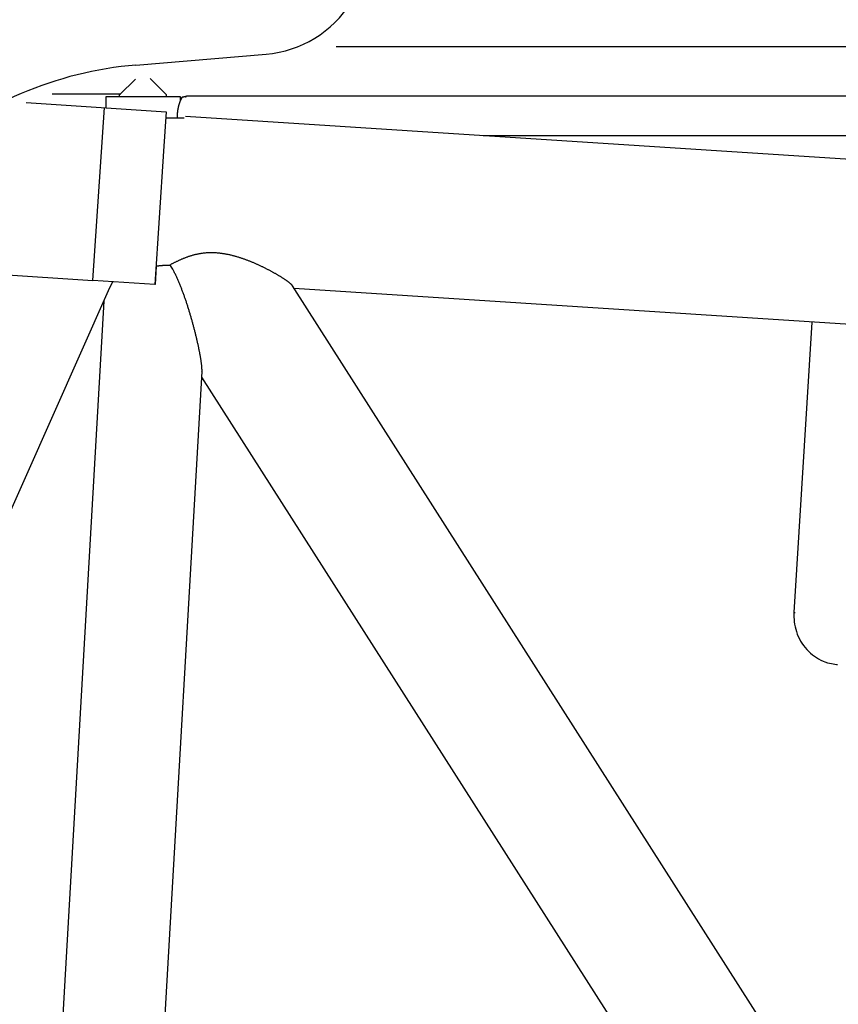
# Model space of a CAD drawing. Units: millimetres. Extents: x -39364 to 404880, y -58396 to 138944.
# Drawn here: x 274925 to 275586, y 29719 to 30515 of the extents above; entities that cross this region are included whole.
import ezdxf

# ---------------------------------------------------------------- set-up
doc = ezdxf.new("R2010")
doc.units = ezdxf.units.MM

# ---------------------------------------------------------------- blocks, each defined once
blk = doc.blocks.new('A$C08AD4E8C')
at = {"color": 251, "linetype": 'Continuous'}
for p, q in [((2111.42, 1600.15), (1120.46, 1600.15)), ((958.19, 1573.92), (945.41, 1561.15)), ((983.41, 1561.15), (970.07, 1574.5)), ((890.92, 1562.15), (946.42, 1562.15)), ((945.42, 1559.65), (945.42, 1561.15)), ((983.42, 1559.65), (983.42, 1561.15)), ((869.99, 1555.12), (983.04, 1547.59)), ((964.42, 1559.65), (934.27, 1559.65)), ((934.27, 1559.65), (934.27, 1550.84)), ((994.57, 1559.65), (964.42, 1559.65)), ((994.57, 1556.81), (994.57, 1559.65)), ((1823.27, 1560.05), (999.57, 1560.05)), ((923.85, 1411.22), (933.15, 1550.91)), ((983.04, 1547.59), (980.92, 1515.66)), ((1834.27, 1489.86), (998.7, 1543.76)), ((1239.22, 1528.25), (1823.27, 1528.25)), ((980.92, 1515.66), (973.74, 1407.9)), ((824.07, 1417.87), (923.85, 1411.22)), ((974.99, 1422.6), (974.02, 1408.02)), ((976.2, 1422.77), (974.74, 1422.87)), ((973.74, 1407.9), (923.85, 1411.22)), ((939.59, 1410.17), (936.27, 1402.71)), ((936.27, 1402.71), (398.38, 194.6)), ((974.02, 1408.02), (973.75, 1408.03)), ((1811.09, 268.67), (1085.07, 1406.87)), ((1086.38, 1404.83), (1785.83, 1359.7)), ((932.59, 1394.45), (862.46, 175.95)), ((1504.77, 1377.35), (1490.4, 1142.8)), ((1011.96, 1337.72), (944.54, 166.36)), ((1011.69, 1332.99), (1755.75, 166.5)), ((1490.4, 1142.8), (1491.34, 1142.71)), ((1524.69, 1100.77), (1525.63, 1100.68))]:
    blk.add_line(p, q, dxfattribs=at)
for points in [[(994.15, 1556.02), (994.13, 1555.97), (994.11, 1555.91), (994.09, 1555.85), (994.07, 1555.8), (994.05, 1555.73), (994.02, 1555.67), (994, 1555.61), (993.98, 1555.54), (993.96, 1555.48), (993.93, 1555.41), (993.91, 1555.34), (993.89, 1555.27), (993.86, 1555.2), (993.84, 1555.13), (993.81, 1555.06), (993.79, 1554.98), (993.76, 1554.91), (993.74, 1554.83), (993.71, 1554.75), (993.69, 1554.67), (993.66, 1554.59), (993.63, 1554.51), (993.61, 1554.43), (993.58, 1554.35), (993.55, 1554.26), (993.53, 1554.18), (993.5, 1554.09), (993.47, 1554), (993.45, 1553.91), (993.42, 1553.82), (993.39, 1553.73), (993.36, 1553.64), (993.34, 1553.55), (993.31, 1553.45), (993.28, 1553.36), (993.25, 1553.26), (993.22, 1553.17), (993.2, 1553.07), (993.17, 1552.97), (993.14, 1552.87), (993.12, 1552.77), (993.09, 1552.67), (993.06, 1552.56), (993.03, 1552.46), (993.01, 1552.36), (992.98, 1552.25), (992.95, 1552.14), (992.92, 1552.04), (992.9, 1551.93), (992.87, 1551.82), (992.84, 1551.71), (992.82, 1551.6), (992.79, 1551.49), (992.76, 1551.37), (992.74, 1551.26), (992.71, 1551.15), (992.69, 1551.03), (992.66, 1550.92), (992.64, 1550.8), (992.61, 1550.68), (992.59, 1550.56), (992.56, 1550.45), (992.54, 1550.33), (992.52, 1550.21), (992.49, 1550.08), (992.47, 1549.96), (992.45, 1549.84), (992.42, 1549.72), (992.4, 1549.59), (992.38, 1549.47), (992.36, 1549.35), (992.34, 1549.22), (992.32, 1549.09), (992.3, 1548.97), (992.28, 1548.84), (992.26, 1548.71), (992.24, 1548.58), (992.22, 1548.45), (992.2, 1548.32), (992.19, 1548.19), (992.17, 1548.06), (992.15, 1547.93), (992.14, 1547.8), (992.12, 1547.67), (992.11, 1547.53), (992.09, 1547.4), (992.08, 1547.27), (992.06, 1547.13), (992.05, 1547), (992.04, 1546.86), (992.03, 1546.73), (992.02, 1546.59), (992.01, 1546.46), (992, 1546.32), (991.99, 1546.18), (991.98, 1546.05), (991.97, 1545.91), (991.96, 1545.77), (991.95, 1545.64), (991.95, 1545.5), (991.94, 1545.36), (991.94, 1545.22), (991.93, 1545.09), (991.93, 1544.95), (991.92, 1544.81), (991.92, 1544.67), (991.92, 1544.53), (991.92, 1544.39), (991.92, 1544.25), (991.92, 1544.12), (991.92, 1543.98), (991.92, 1543.84), (991.92, 1543.7), (991.92, 1543.56), (991.92, 1543.44), (991.93, 1543.29), (991.94, 1543.05), (991.95, 1542.73)], [(995.85, 1559.3), (995.81, 1559.21), (995.77, 1559.13), (995.72, 1559.05), (995.68, 1558.97), (995.64, 1558.89), (995.6, 1558.81), (995.56, 1558.72), (995.51, 1558.64), (995.47, 1558.56), (995.43, 1558.48), (995.39, 1558.4), (995.35, 1558.31), (995.3, 1558.23), (995.26, 1558.15), (995.22, 1558.07), (995.18, 1557.99), (995.13, 1557.91), (995.09, 1557.82), (995.05, 1557.74), (995.01, 1557.66), (994.96, 1557.58), (994.92, 1557.5), (994.88, 1557.42), (994.84, 1557.33), (994.79, 1557.25), (994.75, 1557.17), (994.71, 1557.09), (994.67, 1557.01), (994.62, 1556.92), (994.58, 1556.84), (994.54, 1556.76), (994.49, 1556.68), (994.45, 1556.59), (994.41, 1556.52), (994.37, 1556.44), (994.32, 1556.35), (994.25, 1556.21), (994.15, 1556.02)], [(994.57, 1556.81), (994.58, 1556.85), (994.6, 1556.89), (994.62, 1556.92), (994.64, 1556.96), (994.66, 1556.99), (994.68, 1557.03), (994.69, 1557.06), (994.71, 1557.1), (994.73, 1557.13), (994.75, 1557.17), (994.77, 1557.21), (994.79, 1557.24), (994.81, 1557.28), (994.82, 1557.31), (994.84, 1557.35), (994.86, 1557.38), (994.88, 1557.42), (994.9, 1557.45), (994.92, 1557.49), (994.94, 1557.52), (994.95, 1557.56), (994.97, 1557.59), (994.99, 1557.63), (995.01, 1557.67), (995.03, 1557.7), (995.05, 1557.74), (995.06, 1557.77), (995.08, 1557.81), (995.1, 1557.84), (995.12, 1557.88), (995.14, 1557.91), (995.16, 1557.95), (995.17, 1557.99), (995.19, 1558.02), (995.21, 1558.06), (995.23, 1558.09), (995.25, 1558.13), (995.27, 1558.16), (995.28, 1558.2), (995.3, 1558.23), (995.32, 1558.27), (995.34, 1558.3), (995.36, 1558.34), (995.38, 1558.37), (995.39, 1558.41), (995.41, 1558.45), (995.43, 1558.48), (995.45, 1558.52), (995.47, 1558.55), (995.49, 1558.59), (995.5, 1558.62), (995.52, 1558.66), (995.54, 1558.69), (995.56, 1558.73), (995.58, 1558.76), (995.6, 1558.8), (995.61, 1558.83), (995.63, 1558.87), (995.65, 1558.91), (995.67, 1558.94), (995.69, 1558.98), (995.7, 1559.01), (995.72, 1559.05), (995.74, 1559.08), (995.76, 1559.11), (995.78, 1559.15), (995.81, 1559.22), (995.85, 1559.3)], [(998.41, 1559.72), (998.44, 1559.73), (998.48, 1559.74), (998.51, 1559.75), (998.54, 1559.75), (998.57, 1559.76), (998.6, 1559.77), (998.63, 1559.78), (998.66, 1559.78), (998.69, 1559.79), (998.72, 1559.8), (998.74, 1559.81), (998.77, 1559.82), (998.8, 1559.82), (998.83, 1559.83), (998.86, 1559.84), (998.88, 1559.84), (998.91, 1559.85), (998.94, 1559.86), (998.96, 1559.87), (998.99, 1559.87), (999.01, 1559.88), (999.03, 1559.89), (999.06, 1559.89), (999.08, 1559.9), (999.1, 1559.91), (999.13, 1559.91), (999.15, 1559.92), (999.17, 1559.93), (999.19, 1559.93), (999.21, 1559.94), (999.23, 1559.94), (999.25, 1559.95), (999.29, 1559.96), (999.32, 1559.97), (999.36, 1559.98), (999.39, 1559.99), (999.42, 1560), (999.44, 1560.01), (999.47, 1560.02), (999.49, 1560.02), (999.51, 1560.03), (999.53, 1560.04), (999.55, 1560.04), (999.53, 1560.03), (999.5, 1560.02), (999.46, 1560.01), (999.44, 1560.01), (999.42, 1560), (999.39, 1559.99), (999.36, 1559.98), (999.33, 1559.97), (999.3, 1559.97), (999.27, 1559.96), (999.23, 1559.95), (999.2, 1559.93), (999.16, 1559.92), (999.12, 1559.91), (999.08, 1559.9), (999.03, 1559.89), (998.99, 1559.87), (998.94, 1559.86), (998.89, 1559.85), (998.84, 1559.83), (998.79, 1559.82), (998.74, 1559.81), (998.69, 1559.79), (998.63, 1559.78), (998.57, 1559.76), (998.52, 1559.75), (998.46, 1559.73), (998.4, 1559.72), (998.33, 1559.7), (998.27, 1559.69), (998.21, 1559.67), (998.14, 1559.66), (998.08, 1559.64), (998.01, 1559.63), (997.94, 1559.61), (997.87, 1559.6), (997.8, 1559.58), (997.73, 1559.57), (997.65, 1559.55), (997.58, 1559.54), (997.5, 1559.52), (997.42, 1559.51), (997.34, 1559.49), (997.26, 1559.48), (997.18, 1559.46), (997.09, 1559.45), (997, 1559.44), (996.92, 1559.42), (996.83, 1559.41), (996.74, 1559.4), (996.64, 1559.38), (996.55, 1559.37), (996.45, 1559.36), (996.37, 1559.35), (996.26, 1559.33), (996.08, 1559.32), (995.85, 1559.3)], [(982.71, 1542.56), (982.92, 1542.57), (983.13, 1542.58), (983.34, 1542.58), (983.55, 1542.59), (983.76, 1542.59), (983.97, 1542.6), (984.18, 1542.6), (984.39, 1542.61), (984.6, 1542.61), (984.81, 1542.62), (985.02, 1542.62), (985.23, 1542.63), (985.44, 1542.63), (985.65, 1542.64), (985.86, 1542.64), (986.07, 1542.65), (986.28, 1542.65), (986.49, 1542.65), (986.71, 1542.66), (986.92, 1542.66), (987.13, 1542.67), (987.34, 1542.67), (987.55, 1542.67), (987.76, 1542.68), (987.97, 1542.68), (988.18, 1542.68), (988.39, 1542.69), (988.6, 1542.69), (988.81, 1542.7), (989.02, 1542.7), (989.23, 1542.7), (989.44, 1542.71), (989.65, 1542.71), (989.86, 1542.71), (990.07, 1542.71), (990.28, 1542.72), (990.49, 1542.72), (990.7, 1542.72), (990.91, 1542.72), (991.12, 1542.73), (991.34, 1542.73), (991.55, 1542.73), (991.76, 1542.73), (991.97, 1542.73), (992.18, 1542.74), (992.39, 1542.74), (992.6, 1542.74), (992.81, 1542.74), (993.02, 1542.74), (993.23, 1542.74), (993.44, 1542.75), (993.65, 1542.75), (993.86, 1542.75), (994.07, 1542.75), (994.28, 1542.75), (994.49, 1542.75), (994.7, 1542.75), (994.91, 1542.75), (995.12, 1542.75), (995.33, 1542.76), (995.54, 1542.76), (995.76, 1542.76), (995.97, 1542.76), (996.18, 1542.76), (996.36, 1542.76), (996.6, 1542.76), (996.96, 1542.76), (997.44, 1542.76)], [(1085.08, 1406.87), (1084.99, 1407.01), (1084.88, 1407.14), (1084.77, 1407.29), (1084.65, 1407.43), (1084.51, 1407.59), (1084.36, 1407.74), (1084.2, 1407.91), (1084.03, 1408.07), (1083.85, 1408.24), (1083.67, 1408.41), (1083.47, 1408.59), (1083.26, 1408.77), (1083.04, 1408.96), (1082.82, 1409.14), (1082.58, 1409.34), (1082.34, 1409.53), (1082.09, 1409.72), (1081.83, 1409.92), (1081.57, 1410.12), (1081.3, 1410.33), (1081.02, 1410.53), (1080.73, 1410.74), (1080.44, 1410.95), (1080.14, 1411.16), (1079.84, 1411.37), (1079.53, 1411.58), (1079.22, 1411.8), (1078.9, 1412.02), (1078.57, 1412.24), (1078.23, 1412.46), (1077.89, 1412.68), (1077.55, 1412.91), (1077.19, 1413.13), (1076.83, 1413.36), (1076.47, 1413.59), (1076.1, 1413.83), (1075.72, 1414.06), (1075.34, 1414.3), (1074.96, 1414.53), (1074.56, 1414.77), (1074.17, 1415.01), (1073.77, 1415.25), (1073.36, 1415.49), (1072.95, 1415.73), (1072.54, 1415.97), (1072.12, 1416.22), (1071.69, 1416.46), (1071.26, 1416.71), (1070.83, 1416.95), (1070.4, 1417.2), (1069.96, 1417.44), (1069.51, 1417.69), (1069.07, 1417.93), (1068.62, 1418.18), (1068.16, 1418.43), (1067.7, 1418.67), (1067.24, 1418.92), (1066.78, 1419.17), (1066.32, 1419.41), (1065.85, 1419.66), (1065.38, 1419.9), (1064.9, 1420.14), (1064.43, 1420.39), (1063.95, 1420.63), (1063.47, 1420.87), (1062.98, 1421.12), (1062.49, 1421.36), (1062, 1421.6), (1061.51, 1421.84), (1061.01, 1422.08), (1060.51, 1422.32), (1060.01, 1422.56), (1059.51, 1422.8), (1059, 1423.04), (1058.49, 1423.27), (1057.98, 1423.51), (1057.47, 1423.75), (1056.95, 1423.98), (1056.43, 1424.21), (1055.91, 1424.44), (1055.39, 1424.67), (1054.86, 1424.9), (1054.34, 1425.13), (1053.81, 1425.35), (1053.28, 1425.58), (1052.75, 1425.8), (1052.22, 1426.02), (1051.68, 1426.24), (1051.15, 1426.45), (1050.61, 1426.67), (1050.07, 1426.88), (1049.53, 1427.09), (1048.99, 1427.3), (1048.45, 1427.5), (1047.91, 1427.71), (1047.37, 1427.91), (1046.82, 1428.11), (1046.28, 1428.3), (1045.73, 1428.5), (1045.19, 1428.69), (1044.64, 1428.87), (1044.1, 1429.06), (1043.55, 1429.24), (1043.01, 1429.42), (1042.46, 1429.6), (1041.91, 1429.77), (1041.36, 1429.94), (1040.81, 1430.11), (1040.26, 1430.27), (1039.7, 1430.44), (1039.13, 1430.6), (1038.56, 1430.76), (1037.98, 1430.92), (1037.4, 1431.07), (1036.82, 1431.22), (1036.23, 1431.37), (1035.64, 1431.52), (1035.04, 1431.66), (1034.44, 1431.8), (1033.84, 1431.93), (1033.23, 1432.06), (1032.62, 1432.19), (1032, 1432.31), (1031.38, 1432.43), (1030.76, 1432.54), (1030.14, 1432.65), (1029.51, 1432.75), (1028.88, 1432.85), (1028.25, 1432.94), (1027.62, 1433.03), (1026.98, 1433.11), (1026.34, 1433.19), (1025.7, 1433.26), (1025.05, 1433.32), (1024.41, 1433.38), (1023.76, 1433.43), (1023.11, 1433.47), (1022.45, 1433.51), (1021.8, 1433.54), (1021.14, 1433.56), (1020.48, 1433.58), (1019.82, 1433.58), (1019.15, 1433.58), (1018.49, 1433.58), (1017.83, 1433.56), (1017.18, 1433.54), (1016.53, 1433.51), (1015.9, 1433.47), (1015.27, 1433.42), (1014.64, 1433.37), (1014.02, 1433.32), (1013.41, 1433.25), (1012.81, 1433.18), (1012.21, 1433.11), (1011.62, 1433.02), (1011.04, 1432.94), (1010.46, 1432.84), (1009.89, 1432.74), (1009.32, 1432.64), (1008.77, 1432.53), (1008.22, 1432.42), (1007.67, 1432.3), (1007.13, 1432.18), (1006.6, 1432.06), (1006.07, 1431.93), (1005.55, 1431.79), (1005.03, 1431.66), (1004.52, 1431.52), (1004.02, 1431.38), (1003.52, 1431.23), (1003.03, 1431.08), (1002.54, 1430.93), (1002.06, 1430.77), (1001.57, 1430.62), (1001.09, 1430.45), (1000.61, 1430.29), (1000.13, 1430.12), (999.66, 1429.95), (999.18, 1429.77), (998.71, 1429.6), (998.24, 1429.42), (997.77, 1429.23), (997.31, 1429.05), (996.85, 1428.86), (996.38, 1428.67), (995.93, 1428.48), (995.47, 1428.28), (995.01, 1428.08), (994.56, 1427.89), (994.11, 1427.68), (993.66, 1427.48), (993.21, 1427.28), (992.77, 1427.07), (992.32, 1426.86), (991.88, 1426.65), (991.44, 1426.44), (991, 1426.23), (990.57, 1426.02), (990.13, 1425.81), (989.7, 1425.59), (989.27, 1425.38), (988.84, 1425.16), (988.4, 1424.93), (987.99, 1424.72), (987.61, 1424.53), (987.13, 1424.28), (986.4, 1423.9), (985.44, 1423.39)], [(975.67, 1422.7), (975.64, 1422.7), (975.6, 1422.71), (975.56, 1422.71), (975.53, 1422.72), (975.49, 1422.72), (975.45, 1422.72), (975.41, 1422.73), (975.38, 1422.73), (975.34, 1422.74), (975.3, 1422.74), (975.27, 1422.74), (975.23, 1422.75), (975.19, 1422.75), (975.15, 1422.76), (975.12, 1422.76), (975.08, 1422.77), (975.04, 1422.77), (975.01, 1422.78), (974.97, 1422.78), (974.93, 1422.78), (974.9, 1422.79), (974.86, 1422.79), (974.82, 1422.8), (974.79, 1422.8), (974.73, 1422.81)], [(986.63, 1423.37), (986.31, 1423.38), (986, 1423.38), (985.69, 1423.39), (985.38, 1423.39), (985.07, 1423.39), (984.76, 1423.39), (984.45, 1423.39), (984.14, 1423.39), (983.84, 1423.38), (983.53, 1423.37), (983.23, 1423.36), (982.92, 1423.36), (982.62, 1423.34), (982.32, 1423.33), (982.02, 1423.32), (981.72, 1423.3), (981.43, 1423.28), (981.13, 1423.26), (980.84, 1423.25), (980.54, 1423.22), (980.25, 1423.2), (979.96, 1423.18), (979.67, 1423.15), (979.38, 1423.13), (979.1, 1423.1), (978.81, 1423.07), (978.53, 1423.05), (978.25, 1423.02), (977.97, 1422.99), (977.69, 1422.95), (977.41, 1422.92), (977.14, 1422.89), (976.86, 1422.85), (976.59, 1422.82), (976.35, 1422.79), (976.05, 1422.75), (975.59, 1422.68), (974.99, 1422.6)], [(1011.96, 1337.72), (1011.98, 1338.06), (1011.98, 1338.41), (1011.98, 1338.79), (1011.98, 1339.18), (1011.97, 1339.58), (1011.95, 1339.99), (1011.92, 1340.42), (1011.89, 1340.85), (1011.86, 1341.3), (1011.82, 1341.75), (1011.78, 1342.22), (1011.73, 1342.7), (1011.67, 1343.19), (1011.61, 1343.68), (1011.55, 1344.19), (1011.48, 1344.7), (1011.41, 1345.22), (1011.34, 1345.74), (1011.26, 1346.27), (1011.18, 1346.81), (1011.1, 1347.35), (1011.01, 1347.89), (1010.92, 1348.44), (1010.83, 1348.98), (1010.74, 1349.53), (1010.64, 1350.08), (1010.54, 1350.64), (1010.44, 1351.19), (1010.34, 1351.75), (1010.23, 1352.32), (1010.13, 1352.89), (1010.01, 1353.47), (1009.9, 1354.05), (1009.78, 1354.64), (1009.66, 1355.23), (1009.54, 1355.83), (1009.42, 1356.44), (1009.29, 1357.05), (1009.16, 1357.66), (1009.03, 1358.28), (1008.89, 1358.91), (1008.75, 1359.53), (1008.62, 1360.16), (1008.47, 1360.8), (1008.33, 1361.44), (1008.18, 1362.08), (1008.04, 1362.73), (1007.88, 1363.37), (1007.73, 1364.03), (1007.58, 1364.68), (1007.42, 1365.34), (1007.26, 1366), (1007.1, 1366.66), (1006.94, 1367.32), (1006.77, 1367.99), (1006.61, 1368.66), (1006.44, 1369.33), (1006.27, 1370), (1006.1, 1370.67), (1005.93, 1371.34), (1005.75, 1372.02), (1005.57, 1372.69), (1005.4, 1373.37), (1005.22, 1374.05), (1005.04, 1374.72), (1004.85, 1375.4), (1004.67, 1376.08), (1004.48, 1376.76), (1004.3, 1377.44), (1004.11, 1378.12), (1003.92, 1378.8), (1003.72, 1379.48), (1003.53, 1380.16), (1003.33, 1380.85), (1003.14, 1381.53), (1002.94, 1382.22), (1002.74, 1382.9), (1002.54, 1383.59), (1002.33, 1384.27), (1002.13, 1384.96), (1001.92, 1385.64), (1001.71, 1386.33), (1001.5, 1387.01), (1001.29, 1387.69), (1001.08, 1388.38), (1000.86, 1389.06), (1000.65, 1389.74), (1000.43, 1390.42), (1000.21, 1391.1), (999.99, 1391.78), (999.77, 1392.45), (999.55, 1393.13), (999.32, 1393.8), (999.1, 1394.47), (998.87, 1395.14), (998.64, 1395.81), (998.42, 1396.48), (998.18, 1397.14), (997.95, 1397.8), (997.72, 1398.46), (997.49, 1399.12), (997.25, 1399.77), (997.01, 1400.43), (996.78, 1401.07), (996.54, 1401.72), (996.3, 1402.36), (996.06, 1403), (995.81, 1403.64), (995.57, 1404.27), (995.33, 1404.9), (995.08, 1405.53), (994.83, 1406.16), (994.58, 1406.79), (994.32, 1407.42), (994.06, 1408.06), (993.8, 1408.69), (993.54, 1409.32), (993.27, 1409.95), (993, 1410.58), (992.72, 1411.22), (992.45, 1411.84), (992.17, 1412.47), (991.89, 1413.1), (991.6, 1413.72), (991.31, 1414.35), (991.02, 1414.97), (990.73, 1415.59), (990.43, 1416.21), (990.13, 1416.82), (989.83, 1417.43), (989.53, 1418.04), (989.21, 1418.65), (988.89, 1419.27), (988.59, 1419.85), (988.31, 1420.37), (987.95, 1421.03), (987.38, 1422.05), (986.63, 1423.37)], [(1490.4, 1142.8), (1490.32, 1140.94), (1490.34, 1139.05), (1490.44, 1137.12), (1490.62, 1135.18), (1490.91, 1133.21), (1491.3, 1131.24), (1491.78, 1129.27), (1492.37, 1127.3), (1493.06, 1125.35), (1493.85, 1123.42), (1494.75, 1121.53), (1495.75, 1119.68), (1496.85, 1117.89), (1498.04, 1116.15), (1499.33, 1114.47), (1500.69, 1112.88), (1502.14, 1111.37), (1503.66, 1109.94), (1505.25, 1108.61), (1506.89, 1107.37), (1508.57, 1106.25), (1510.31, 1105.22), (1512.14, 1104.29), (1513.87, 1103.48), (1515.46, 1102.81), (1517.49, 1102.17), (1520.61, 1101.48), (1524.69, 1100.76)]]:
    blk.add_lwpolyline(points, dxfattribs=at)
blk = doc.blocks.new('A$C63073ED1')
at = {"color": 251, "linetype": 'Continuous'}
blk.add_line((399.27, 170.1), (504.54, 178.95), dxfattribs=at)
for centre, radius, start, end in [((497, 268.63), 90, 274.80479, 20.98684), ((424.4, -128.85), 300, 94.80474, 131.50379)]:
    blk.add_arc(centre, radius, start, end, dxfattribs=at)

msp = doc.modelspace()

# ---------------------------------------------------------------- block references
for name, p in [('A$C63073ED1', (274619.23, 30308.1)), ('A$C08AD4E8C', (274059.94, 28892.87))]:
    msp.add_blockref(name, p)

doc.saveas('drawing.dxf')
